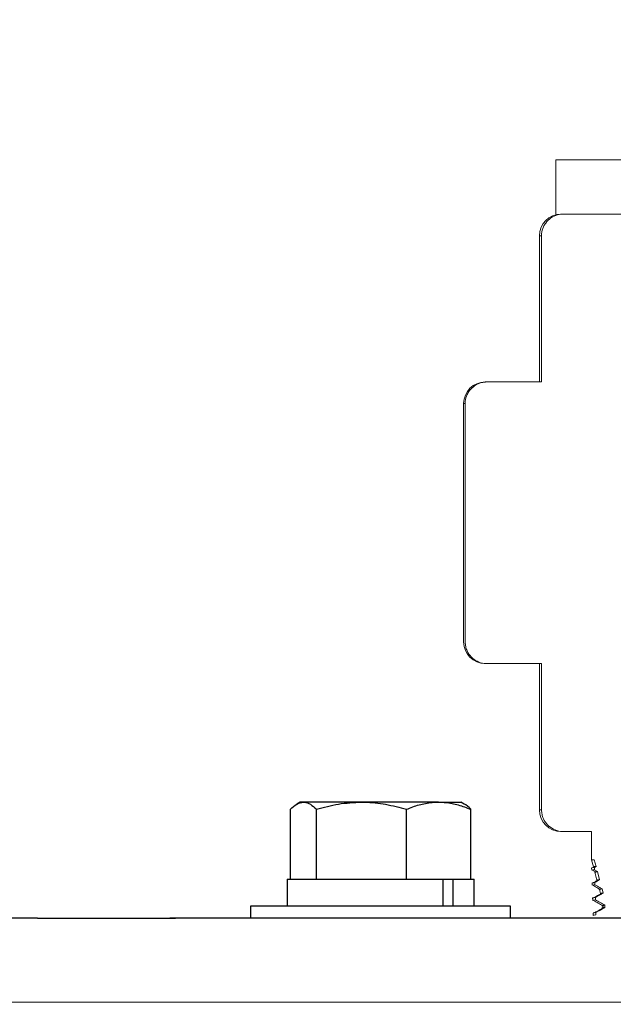
# Model space of a CAD drawing. Units: centimetres. Extents: x -2857 to 4582, y -1398 to 962.
# Drawn here: x 314 to 323, y -169 to -154 of the extents above; entities that cross this region are included whole.
import ezdxf
from ezdxf import colors
from ezdxf.entities.mleader import LeaderData, LeaderLine
from ezdxf.math import Vec2, Vec3

# ---------------------------------------------------------------- set-up
doc = ezdxf.new("R2010")
doc.units = ezdxf.units.CM
doc.header["$MEASUREMENT"] = 0
doc.linetypes.add('SLD-Solid', pattern=[0])
doc.layers.get('0').update_dxf_attribs({"lineweight": 9})
doc.layers.add('EN VORTEX TEXT', color=94, linetype='Continuous', lineweight=9)
doc.layers.add('FR VORTEX TEXT', color=73, linetype='Continuous')
doc.layers.add('SPRAY ZONE', color=7, linetype='Continuous', true_color=0x00a9c7, plot=False)
doc.styles.add('Vortex annotative', font='arial.ttf')

msp = doc.modelspace()

# ---------------------------------------------------------------- linework, layer by layer
at = {"linetype": 'SLD-Solid', "lineweight": 18}
for p, q in [((322.0211, -157.2663), (322.0211, -156.4725)), ((322.2769, -156.4725), (322.0211, -156.4725)), ((323.3438, -156.4725), (322.2769, -156.4725)), ((322.0998, -157.2663), (322.1311, -157.2663)), ((322.5821, -157.2663), (322.1311, -157.2663)), ((322.5821, -157.2663), (327.326, -157.2663)), ((321.779, -157.5838), (321.779, -159.7269)), ((321.8101, -157.5838), (321.779, -157.5838)), ((321.8101, -157.5838), (321.8101, -159.7269)), ((320.9853, -159.7269), (321.0101, -159.7269)), ((321.8101, -159.7269), (321.0101, -159.7269)), ((320.6678, -160.0444), (320.6678, -163.5369)), ((320.6907, -160.0444), (320.6678, -160.0444)), ((320.6907, -160.0444), (320.6907, -163.5369)), ((321.0101, -163.8544), (320.9853, -163.8544)), ((321.8101, -163.8544), (321.0101, -163.8544)), ((321.779, -163.8544), (321.779, -165.9975)), ((321.8101, -163.8544), (321.8101, -165.9975)), ((321.779, -165.9975), (321.8101, -165.9975)), ((322.1311, -166.315), (322.0965, -166.315)), ((322.541, -166.315), (322.1311, -166.315)), ((322.541, -166.315), (322.541, -166.7273)), ((322.541, -166.7273), (322.5695, -166.8334)), ((322.541, -166.7273), (322.5821, -166.7273)), ((322.6091, -166.8263), (322.5821, -166.7273)), ((322.5447, -166.8463), (322.5458, -166.8816)), ((322.6091, -166.8263), (322.5856, -166.8397)), ((322.5856, -166.8397), (322.5867, -166.8749)), ((322.5867, -166.8749), (322.6288, -166.8986)), ((322.5894, -166.9078), (322.6213, -167.027)), ((322.6621, -167.0209), (322.6288, -166.8986)), ((322.5516, -167.0673), (322.5527, -167.1025)), ((322.5926, -167.0605), (322.5937, -167.0957)), ((322.6582, -167.1646), (322.6738, -167.2228)), ((322.7153, -167.2155), (322.6987, -167.1549)), ((322.5585, -167.288), (322.5596, -167.3233)), ((322.5996, -167.2814), (322.6007, -167.3165)), ((322.6066, -167.5022), (322.6077, -167.5374)), ((322.7091, -167.4055), (322.7091, -167.4374)), ((322.7394, -167.3947), (322.7394, -167.4266)), ((314.4971, -167.585), (312.0235, -167.585)), ((314.4971, -167.585), (316.3609, -167.585)), ((333.5471, -167.585), (316.3609, -167.585)), ((322.5654, -167.5089), (322.5665, -167.5441)), ((338.0941, -168.8126), (311.3465, -168.8126)), ((338.0941, -168.8126), (311.3465, -168.8126)), ((338.0941, -168.8126), (311.3465, -168.8126)), ((338.0941, -168.8126), (311.3465, -168.8126)), ((338.0941, -168.8126), (311.3465, -168.8126)), ((338.0941, -168.8126), (311.3465, -168.8126)), ((338.0941, -168.8126), (311.3465, -168.8126)), ((338.0941, -168.8126), (311.3465, -168.8126)), ((338.0941, -168.8126), (311.3465, -168.8126)), ((338.0941, -168.8126), (311.3465, -168.8126)), ((338.0941, -168.8126), (311.3465, -168.8126)), ((338.0941, -168.8126), (311.3465, -168.8126))]:
    msp.add_line(p, q, dxfattribs=at)
at = {"color": 7, "linetype": 'Continuous', "lineweight": 25}
for p, q in [((318.2708, -165.8832), (318.2216, -165.9116)), ((318.3179, -165.8832), (318.2708, -165.8832)), ((319.1693, -165.8832), (318.3179, -165.8832)), ((320.3008, -165.8832), (319.1693, -165.8832)), ((320.3008, -165.8832), (320.6279, -165.8832)), ((320.6771, -165.9116), (320.6279, -165.8832)), ((318.1275, -167.011), (318.1275, -165.9885)), ((318.5083, -167.011), (318.5083, -165.9885)), ((319.8302, -167.011), (319.8302, -165.9885)), ((320.7713, -167.011), (320.7713, -165.9885)), ((318.079, -167.011), (318.079, -167.4072)), ((318.079, -167.011), (320.3619, -167.011)), ((320.3619, -167.011), (320.3619, -167.4072)), ((320.3649, -167.011), (320.3619, -167.011)), ((320.3649, -167.011), (320.5106, -167.011)), ((320.5106, -167.011), (320.5106, -167.4072)), ((320.5106, -167.011), (320.8197, -167.011)), ((320.8197, -167.4072), (320.8197, -167.011)), ((317.5444, -167.4072), (317.5444, -167.585)), ((320.8255, -167.4072), (317.5444, -167.4072)), ((321.3544, -167.4072), (320.8255, -167.4072)), ((321.3544, -167.585), (321.3544, -167.4072)), ((314.4207, -167.585), (312.0159, -167.585)), ((314.4207, -167.585), (316.442, -167.585)), ((319.6421, -167.585), (316.3609, -167.585)), ((327.2072, -167.585), (316.442, -167.585)), ((320.8255, -167.585), (317.5444, -167.585)), ((320.1709, -167.585), (319.6421, -167.585)), ((321.3544, -167.585), (320.8255, -167.585))]:
    msp.add_line(p, q, dxfattribs=at)
at = {"linetype": 'SLD-Solid', "lineweight": 18}
for centre, start, end in [((322.0965, -157.5838), 90, 180), ((320.9853, -160.0444), 90, 180), ((320.9853, -163.5369), 180, 270), ((322.0965, -165.9975), 180, 270)]:
    msp.add_arc(centre, 0.3175, start, end, dxfattribs=at)
for points, knots in [([(321.8101, -157.5838), (321.8104, -157.5744), (321.8116, -157.5298), (321.8295, -157.4644), (321.8763, -157.3841), (321.9445, -157.3183), (322.0374, -157.2736), (322.1022, -157.2685), (322.1311, -157.2663)], [0, 0, 0, 0, 0.0565111, 0.2678833, 0.3968816, 0.6119037, 0.8268579, 1, 1, 1, 1]), ([(320.6907, -160.0444), (320.6911, -160.0336), (320.6925, -159.9875), (320.7118, -159.9206), (320.7599, -159.8406), (320.8292, -159.7757), (320.9207, -159.7335), (320.9833, -159.7289), (321.0101, -159.7269)], [0, 0, 0, 0, 0.0647864, 0.2776083, 0.4090576, 0.6239488, 0.8388044, 1, 1, 1, 1]), ([(321.0101, -163.8544), (320.9966, -163.8539), (320.9471, -163.852), (320.8637, -163.8258), (320.7752, -163.7612), (320.7216, -163.6819), (320.695, -163.6048), (320.6922, -163.5597), (320.6907, -163.5369)], [0, 0, 0, 0, 0.0812485, 0.2978575, 0.5139712, 0.7290037, 0.863313, 1, 1, 1, 1]), ([(322.1311, -166.315), (322.1173, -166.3145), (322.0672, -166.3125), (321.9828, -166.2859), (321.8937, -166.2206), (321.8401, -166.1406), (321.8142, -166.0639), (321.8114, -166.0195), (321.8101, -165.9975)], [0, 0, 0, 0, 0.0826311, 0.3012597, 0.5187688, 0.734143, 0.868266, 1, 1, 1, 1]), ([(322.5856, -166.8397), (322.5673, -166.8413), (322.5426, -166.8434), (322.5485, -166.8456), (322.55, -166.8462)], [0, 0, 0, 0, 0.7396665, 1, 1, 1, 1]), ([(322.5526, -166.8813), (322.5528, -166.8799), (322.553, -166.8777), (322.5786, -166.8755), (322.5867, -166.8749)], [0, 0, 0, 0, 0.6831022, 1, 1, 1, 1]), ([(322.5614, -166.8851), (322.5742, -166.8925), (322.5911, -166.9023), (322.6079, -166.9121), (322.612, -166.9145)], [0, 0, 0, 0, 0.756339, 1, 1, 1, 1]), ([(322.6091, -166.8263), (322.5907, -166.8277), (322.5661, -166.8297), (322.5728, -166.8316), (322.5745, -166.8321)], [0, 0, 0, 0, 0.7457085, 1, 1, 1, 1]), ([(322.5952, -166.9063), (322.5953, -166.9045), (322.5955, -166.9019), (322.621, -166.8994), (322.6288, -166.8986)], [0, 0, 0, 0, 0.6926955, 1, 1, 1, 1]), ([(322.5926, -167.0605), (322.5833, -167.0613), (322.5578, -167.0635), (322.5582, -167.0657), (322.5585, -167.067)], [0, 0, 0, 0, 0.365939, 1, 1, 1, 1]), ([(322.6374, -167.0261), (322.6276, -167.0318), (322.6021, -167.0466), (322.5766, -167.0614), (322.5608, -167.0706)], [0, 0, 0, 0, 0.3829686, 1, 1, 1, 1]), ([(322.6621, -167.0209), (322.6609, -167.0216), (322.6378, -167.0348), (322.6146, -167.048), (322.5926, -167.0605)], [0, 0, 0, 0, 0.05224681, 1, 1, 1, 1]), ([(322.6621, -167.0209), (322.6359, -167.0228), (322.6091, -167.0248), (322.6217, -167.0268), (322.622, -167.0268)], [0, 0, 0, 0, 0.9819756, 1, 1, 1, 1]), ([(322.5612, -167.1022), (322.5596, -167.1011), (322.5566, -167.0989), (322.582, -167.0967), (322.5937, -167.0957)], [0, 0, 0, 0, 0.5386167, 1, 1, 1, 1]), ([(322.6976, -167.2158), (322.6759, -167.2284), (322.6324, -167.2536), (322.5889, -167.2789), (322.5671, -167.2915)], [0, 0, 0, 0, 0.4999993, 1, 1, 1, 1]), ([(322.5673, -167.1057), (322.59, -167.1189), (322.6259, -167.1397), (322.6617, -167.1605), (322.6748, -167.1681)], [0, 0, 0, 0, 0.63384837, 1, 1, 1, 1]), ([(322.5937, -167.0957), (322.6167, -167.1086), (322.6517, -167.1284), (322.6867, -167.1481), (322.6987, -167.1549)], [0, 0, 0, 0, 0.655877, 1, 1, 1, 1]), ([(322.7153, -167.2155), (322.6987, -167.2249), (322.6602, -167.2469), (322.6216, -167.2688), (322.5996, -167.2814)], [0, 0, 0, 0, 0.42977222, 1, 1, 1, 1]), ([(322.6647, -167.1629), (322.6624, -167.1622), (322.6534, -167.1596), (322.6794, -167.1569), (322.6987, -167.1549)], [0, 0, 0, 0, 0.2560158, 1, 1, 1, 1]), ([(322.7153, -167.2155), (322.6934, -167.2171), (322.6669, -167.2191), (322.6768, -167.2212), (322.6786, -167.2215)], [0, 0, 0, 0, 0.8263792, 1, 1, 1, 1]), ([(322.5996, -167.2814), (322.5748, -167.2834), (322.5484, -167.2856), (322.5599, -167.2878), (322.5606, -167.2879)], [0, 0, 0, 0, 0.9386161, 1, 1, 1, 1]), ([(322.5648, -167.3231), (322.5631, -167.3227), (322.553, -167.3206), (322.5791, -167.3184), (322.6007, -167.3165)], [0, 0, 0, 0, 0.1682983, 1, 1, 1, 1]), ([(322.5737, -167.3265), (322.5965, -167.3397), (322.6419, -167.3661), (322.6873, -167.3924), (322.7101, -167.4056)], [0, 0, 0, 0, 0.5000009, 1, 1, 1, 1]), ([(322.6007, -167.3165), (322.6237, -167.3295), (322.6699, -167.3556), (322.7161, -167.3816), (322.7394, -167.3947)], [0, 0, 0, 0, 0.4968814, 1, 1, 1, 1]), ([(322.6066, -167.5022), (322.5861, -167.504), (322.5606, -167.5061), (322.5689, -167.5083), (322.5705, -167.5088)], [0, 0, 0, 0, 0.8045304, 1, 1, 1, 1]), ([(322.7042, -167.4366), (322.6825, -167.4492), (322.639, -167.4745), (322.5955, -167.4997), (322.5737, -167.5123)], [0, 0, 0, 0, 0.4999987, 1, 1, 1, 1]), ([(322.7394, -167.4266), (322.7171, -167.4393), (322.6728, -167.4645), (322.6286, -167.4897), (322.6066, -167.5022)], [0, 0, 0, 0, 0.5031195, 1, 1, 1, 1]), ([(322.7163, -167.4366), (322.7072, -167.4355), (322.6788, -167.4322), (322.7148, -167.4289), (322.7394, -167.4266)], [0, 0, 0, 0, 0.3190945, 1, 1, 1, 1]), ([(322.7222, -167.4056), (322.71, -167.4042), (322.6777, -167.4006), (322.7157, -167.397), (322.7394, -167.3947)], [0, 0, 0, 0, 0.37571467, 1, 1, 1, 1]), ([(322.5715, -167.5439), (322.57, -167.5434), (322.5637, -167.5412), (322.5887, -167.5391), (322.6077, -167.5374)], [0, 0, 0, 0, 0.2375852, 1, 1, 1, 1])]:
    msp.add_open_spline(points, degree=3, knots=knots, dxfattribs=at)
at = {"color": 7, "linetype": 'Continuous', "lineweight": 25}
for points, knots in [([(318.1275, -165.9885), (318.1584, -165.9591), (318.2208, -165.8997), (318.2853, -165.8887), (318.3179, -165.8832)], [0, 0, 0, 0, 0.4954578, 1, 1, 1, 1]), ([(318.3179, -165.8832), (318.3224, -165.8833), (318.3566, -165.8843), (318.4211, -165.9073), (318.4791, -165.9613), (318.5083, -165.9885)], [0, 0, 0, 0, 0.0700982, 0.5307889, 1, 1, 1, 1]), ([(318.5083, -165.9885), (318.6157, -165.9591), (318.8323, -165.8997), (319.0563, -165.8887), (319.1693, -165.8832)], [0, 0, 0, 0, 0.4954578, 1, 1, 1, 1]), ([(319.1693, -165.8832), (319.185, -165.8833), (319.3036, -165.8843), (319.5273, -165.9073), (319.7286, -165.9613), (319.8302, -165.9885)], [0, 0, 0, 0, 0.0700974, 0.5307887, 1, 1, 1, 1]), ([(319.8302, -165.9885), (319.8606, -165.9764), (319.9521, -165.94), (320.1087, -165.8945), (320.2365, -165.887), (320.3008, -165.8832)], [0, 0, 0, 0, 0.1979112, 0.5962431, 1, 1, 1, 1]), ([(320.3008, -165.8832), (320.336, -165.8844), (320.4329, -165.8877), (320.5911, -165.9197), (320.711, -165.9655), (320.7713, -165.9885)], [0, 0, 0, 0, 0.2215777, 0.6085101, 1, 1, 1, 1]), ([(320.7713, -165.9885), (320.7405, -165.9551), (320.7094, -165.9214), (320.6773, -165.9119), (320.677, -165.9118)], [0, 0, 0, 0, 0.98990499, 1, 1, 1, 1])]:
    msp.add_open_spline(points, degree=3, knots=knots, dxfattribs=at)
at = {"layer": 'SPRAY ZONE'}
msp.add_circle((319.6314, -5.9094), 182.88, dxfattribs=at)

# ---------------------------------------------------------------- leaders
at = {"layer": 'EN VORTEX TEXT'}
ml = msp.add_multileader_mtext('Standard', dxfattribs=at)
ml.set_content('\\A1;CONCRETE\\PSURFACE', color=256, style='Vortex annotative')
ml.set_leader_properties()
ml.build(insert=Vec2(0, 0))
ml.multileader.update_dxf_attribs({"text_left_attachment_type": 5, "text_right_attachment_type": 5, "dogleg_length": 0, "arrow_head_size": 3.81, "scale": 16})
ctx = ml.context
ctx.base_point, ctx.scale, ctx.char_height, ctx.arrow_head_size, ctx.landing_gap_size, ctx.plane_origin = Vec3(417.4, -161.7924), 16, 4.082143, 3.81, 1.6933, Vec3(339.3458, -132.5164)
ctx.left_attachment, ctx.right_attachment, ctx.text_align_type = 5, 5, 2
notes = []
notes.append((ctx, [(0, (1, 1, 0), (417.4, -161.7924), (1, 0), 0, [(0, [(387.5096, -168.8372)], 0, [])])]))
ctx.mtext.insert, ctx.mtext.width, ctx.mtext.defined_height, ctx.mtext.alignment, ctx.mtext.flow_direction = Vec3(450.503, -149.9482), 24.79539, 35.5555, 3, 5
ml = msp.add_multileader_mtext('Standard', dxfattribs=at)
ml.set_content('\\A1;STEP 3:\\PINSTALL ALTO MOUNTING BRACKETS  USING 3/8-16 X {\\H0.7x;\\S3/4;}" LONG HARDWARE SUPPLIED, TO CONCRETE SURFACE AFTER CONCRETE INSERTS HAVE BEEN INSTALLED. ', color=256, style='Vortex annotative')
ml.set_leader_properties()
ml.build(insert=Vec2(0, 0))
ml.multileader.update_dxf_attribs({"text_left_attachment_type": 5, "text_right_attachment_type": 5, "dogleg_length": 0, "arrow_head_size": 3.81, "scale": 16})
ctx = ml.context
ctx.base_point, ctx.scale, ctx.char_height, ctx.arrow_head_size, ctx.landing_gap_size, ctx.plane_origin = Vec3(121.8019, -205.7245), 16, 4.0821429, 3.81, 1.6933, Vec3(688.5626, -232.5554)
ctx.left_attachment, ctx.right_attachment = 5, 5
notes.append((ctx, [(1, (1, 1, 0), (237.5254, -205.7245), (-1, 0), 0, [(0, [(284.173, -168.855)], 0, [])])]))
ctx.mtext.insert, ctx.mtext.width, ctx.mtext.flow_direction = Vec3(123.4952, -165.1647), 115.647937, 5
at = {"layer": 'FR VORTEX TEXT'}
ml = msp.add_multileader_mtext('Standard', dxfattribs=at)
ml.set_content('\\A1;ÉTAPE 3:\\PAPRÈS AVOIR INSTALLÉ LES INSERTS\\PDE BÉTON, INSTALLER LES SUPPORTS ALTO SUR LA SURFACE DE BÉTON EN UTILSANT LA QUINCAILLERIE 3/8-16 X {\\H0.7x;\\S3/4;}" DE LONGUEUR FOURNIE. ', color=256, style='Vortex annotative')
ml.set_leader_properties()
ml.build(insert=Vec2(0, 0))
ml.multileader.update_dxf_attribs({"text_left_attachment_type": 5, "text_right_attachment_type": 5, "dogleg_length": 0, "arrow_head_size": 3.81, "scale": 16})
ctx = ml.context
ctx.base_point, ctx.scale, ctx.char_height, ctx.arrow_head_size, ctx.landing_gap_size, ctx.plane_origin = Vec3(113.2706, -200.5895), 16, 4.0821429, 3.81, 1.6933, Vec3(148.1381, 827.0461)
ctx.left_attachment, ctx.right_attachment = 5, 5
notes.append((ctx, [(1, (1, 1, 0), (225.988, -200.5895), (-1, 0), 0, [(0, [(284.0929, -168.857)], 0, [])])]))
ctx.mtext.insert, ctx.mtext.width, ctx.mtext.flow_direction = Vec3(114.964, -156.1926), 115.647937, 5
for ctx, leaders in notes:
    for number, flags, end, landing, length, lines in leaders:
        leader = LeaderData()
        leader.index, (leader.has_last_leader_line, leader.has_dogleg_vector, leader.attachment_direction) = number, flags
        leader.last_leader_point, leader.dogleg_vector, leader.dogleg_length = Vec3(end), Vec3(landing), length
        for number, points, colour, breaks in lines:
            line = LeaderLine()
            line.index, line.vertices, line.color, line.breaks = number, Vec3.list(points), colors.encode_raw_color(colour), breaks
            leader.lines.append(line)
        ctx.leaders.append(leader)

doc.saveas('drawing.dxf')
